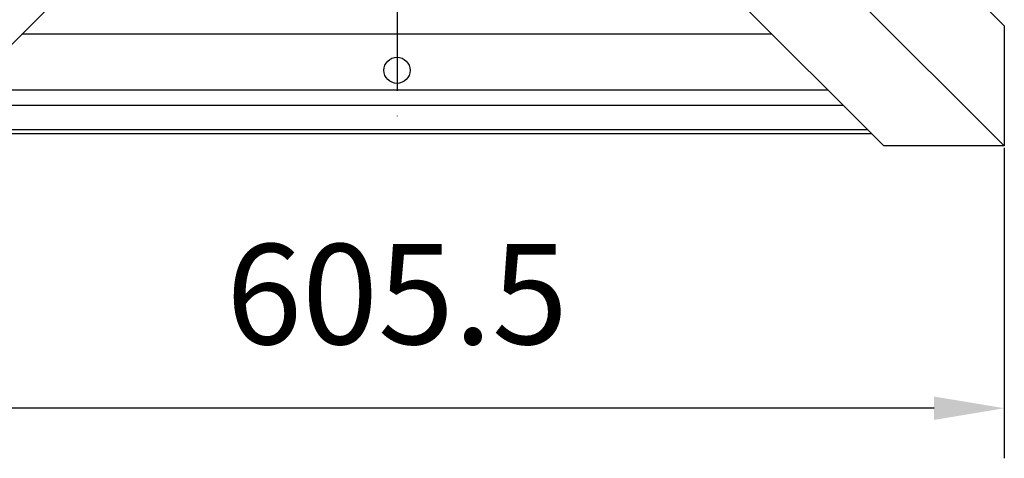
# Model space of a CAD drawing. Extents: x 0 to 9200, y 0 to 5940.
# Drawn here: x 2565 to 3056, y 655 to 874 of the extents above; entities that cross this region are included whole.
import ezdxf

# ---------------------------------------------------------------- set-up
doc = ezdxf.new("R2010")
doc.units = 0
doc.header["$LTSCALE"] = 5
doc.header["$MEASUREMENT"] = 0
doc.linetypes.add('GEN7', pattern=[15, 10, -2.5, 0, -2.5])
doc.layers.get('0').update_dxf_attribs({"linetype": 'CONTINUOUS'})
doc.layers.add('7', color=4, linetype='GEN7')
doc.styles.add('ISO', font='GENISO.SHX')
doc.dimstyles.new('GEN-ISO', dxfattribs={"dimtxt": 50, "dimasz": 50, "dimexe": 40, "dimexo": 1, "dimgap": 30, "dimtad": 0, "dimtih": 1, "dimtoh": 1, "dimdec": 1, "dimdsep": 46, "dimtxsty": 'ISO', "dimcen": 2, "dimclrd": 256, "dimclre": 256, "dimclrt": 2, "dimadec": 0, "dimazin": 0, "dimtp": 0.1, "dimtm": 0.1, "dimtfac": 0.05, "dimtdec": 1, "dimtix": 1, "dimtmove": 2, "dimatfit": 3, "dimfxl": 1, "dimtolj": 1, "dimarcsym": 0})

# ---------------------------------------------------------------- blocks, each defined once
blk = doc.blocks.new('*D27')
at = {"color": 3}
for p, q in [((2450.35, 810.03), (2450.35, 655.1)), ((3055.8, 810.03), (3055.8, 655.1)), ((3020.8, 680.1), (2485.35, 680.1))]:
    blk.add_line(p, q, dxfattribs=at)
for points in [[(2485.35, 685.93), (2485.35, 674.26), (2450.35, 680.1)], [(3020.8, 685.93), (3020.8, 674.26), (3055.8, 680.1)]]:
    blk.add_solid(points, dxfattribs=at)
at = {"color": 2, "insert": (2753.07, 737.05), "char_height": 50, "attachment_point": 5, "style": 'ISO'}
blk.add_mtext('\\A1;605.5', dxfattribs=at)

msp = doc.modelspace()

# ---------------------------------------------------------------- linework, layer by layer
at = {"color": 7, "linetype": 'Continuous'}
for p, q in [((3055.8, 871.03), (2943.07, 983.75)), ((2510.35, 811.03), (2623.07, 923.75)), ((2995.8, 811.03), (2883.07, 923.75)), ((3055.8, 811.03), (2943.07, 923.75)), ((3055.8, 871.03), (3055.8, 811.03)), ((2566.35, 867.03), (2939.8, 867.03)), ((2967.97, 838.86), (2538.18, 838.86)), ((2975.72, 831.11), (2530.43, 831.11)), ((2989.8, 817.03), (2516.35, 817.03)), ((2987.74, 819.09), (2518.41, 819.09)), ((3055.8, 811.03), (2995.8, 811.03))]:
    msp.add_line(p, q, dxfattribs=at)
msp.add_circle((2753.07, 848.75), 6.5, dxfattribs=at)
at = {"layer": '7'}
msp.add_line((2753.07, 1113.75), (2753.07, 817.03), dxfattribs=at)

# ---------------------------------------------------------------- dimensions: what is measured, and where the dimension line sits
dim = msp.add_linear_dim(base=(2450.3466, 680.0954), p1=(3055.7991, 811.0273), p2=(2450.3466, 811.0273), dimstyle='GEN-ISO', override={"dimasz": 35, "dimexe": 25, "dimtad": 1, "dimtih": 0, "dimtoh": 0, "dimclrd": 3, "dimclre": 3, "dimadec": 2, "dimazin": 2, "dimlwd": 25, "dimlwe": 25})
dim.commit()
dim.dimension.update_dxf_attribs({"geometry": '*D27', "text_midpoint": (2753.0728, 737.0475)})

doc.saveas('drawing.dxf')
